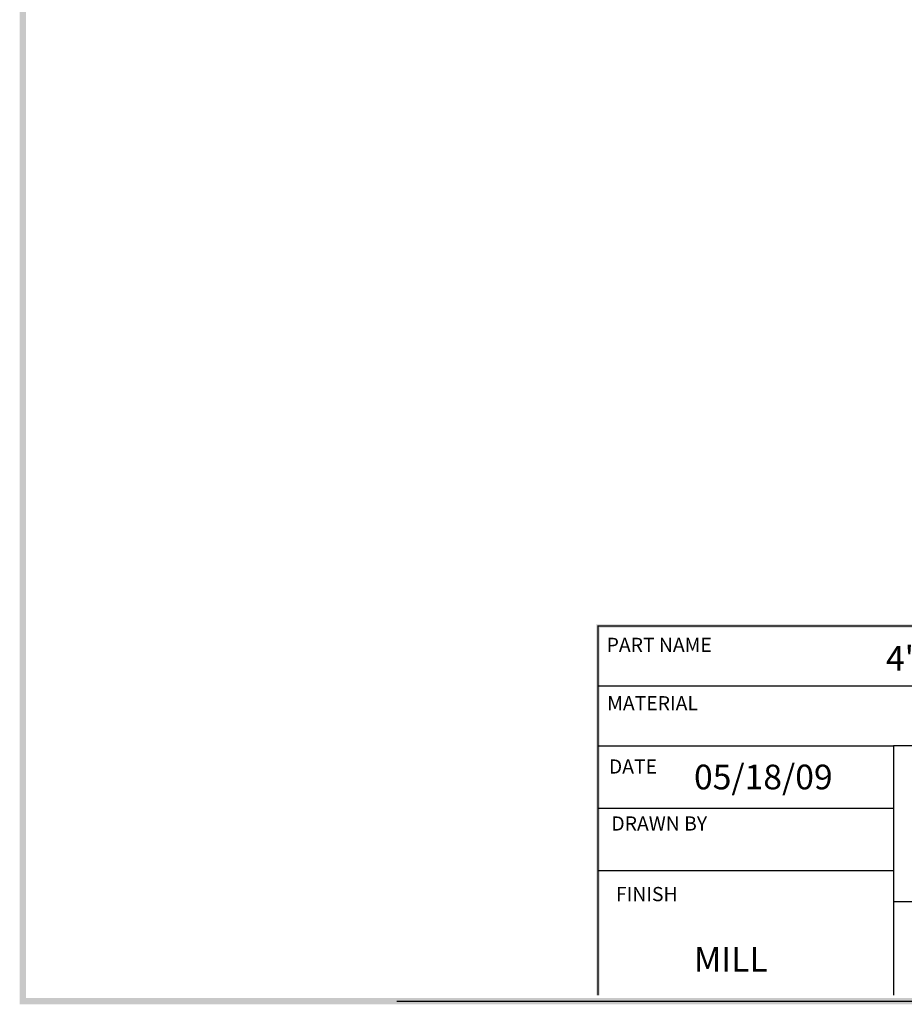
# Model space of a CAD drawing. Extents: x -1.1 to 10.4, y -3.7 to 11.1.
# Drawn here: x -0.7 to 4.2, y -3.5 to 1.9 of the extents above; entities that cross this region are included whole.
import ezdxf

# ---------------------------------------------------------------- set-up
doc = ezdxf.new("R2010")
doc.units = 0
doc.header["$LTSCALE"] = 0.4
doc.header["$MEASUREMENT"] = 0
doc.layers.get('0').update_dxf_attribs({"linetype": 'CONTINUOUS'})
doc.layers.add('BAVWM4$0$DIM', color=1, linetype='CONTINUOUS')
doc.layers.add('DIM', color=1, linetype='CONTINUOUS')
doc.styles.add('BAVWM4$0$STANDARD', font='txt')
doc.styles.add('STD', font='txt')

# ---------------------------------------------------------------- blocks, each defined once
blk = doc.blocks.new('BAVWM4')
at = {"layer": 'BAVWM4$0$DIM'}
for p, q in [((3.9371, 2.1481), (3.9371, 0.6642)), ((3.9371, 2.1481), (3.9371, 1.6642)), ((3.9371, 2.1461), (9.383, 2.1461)), ((3.9371, 1.9061), (9.383, 1.9061)), ((5.1228, 1.6642), (3.9371, 1.6642)), ((5.1228, 1.6661), (9.383, 1.6661)), ((5.1228, 1.6642), (5.1228, 0.6642)), ((5.1228, 1.4142), (3.9371, 1.4142)), ((5.1228, 1.1642), (3.9371, 1.1642))]:
    blk.add_line(p, q, dxfattribs=at)
at = {"layer": 'BAVWM4$0$DIM', "color": 7}
for p, q in [((5.1228, 1.0411), (9.3728, 1.0411)), ((3.1299, 0.6404), (9.3799, 0.6404))]:
    blk.add_line(p, q, dxfattribs=at)
for points in [[(1.6424, 11.1404), (1.6174, 11.1404), (1.6424, 0.6529), (1.6174, 0.6279)], [(1.6424, 0.6529), (1.6174, 0.6279), (9.3674, 0.6529), (9.3924, 0.6279)]]:
    blk.add_trace(points, dxfattribs=at)
at = {"layer": 'BAVWM4$0$DIM'}
for points in [[(3.9303, 0.6642), (3.9438, 0.6642), (3.9304, 2.1549), (3.9439, 2.1414)], [(3.9303, 2.1529), (3.9438, 2.1394), (9.383, 2.1529), (9.383, 2.1394)]]:
    blk.add_trace(points, dxfattribs=at)
at = {"layer": 'BAVWM4$0$DIM', "style": 'BAVWM4$0$STANDARD'}
for s, p in [('PART NAME', (3.9722, 2.0418)), ('MATERIAL', (3.9744, 1.8075)), ('DATE    ', (3.9812, 1.5537)), ('DRAWN BY', (3.9912, 1.325)), ('FINISH', (4.0095, 1.0418))]:
    blk.add_text(s, height=0.05695, dxfattribs=at).set_placement(p)

msp = doc.modelspace()

# ---------------------------------------------------------------- block references
at = {"color": 7, "xscale": 1.375, "yscale": 1.375, "zscale": 1.375}
msp.add_blockref('BAVWM4', (-2.8949, -4.3793), dxfattribs=at)

# ---------------------------------------------------------------- texts
at = {"layer": 'DIM', "color": 7, "style": 'STD'}
for s, height, p in [('4" SQUARE PLATE WITH (4) HOLES', 0.136255, (4.1075, -1.6754)), ('05/18/09', 0.13625, (3.0489, -2.3298)), ('MILL', 0.13625, (3.0485, -3.3351))]:
    msp.add_text(s, height=height, dxfattribs=at).set_placement(p)

doc.saveas('drawing.dxf')
